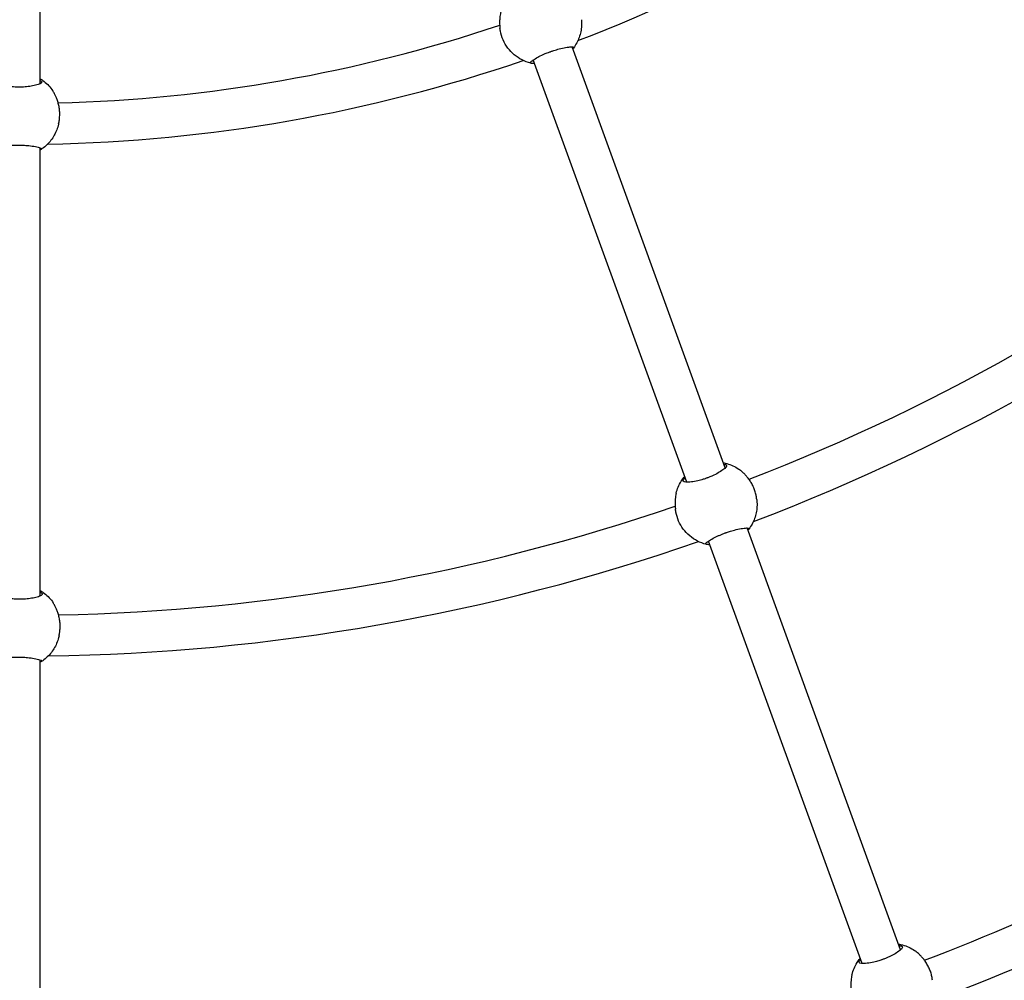
# Model space of a CAD drawing. Units: millimetres. Extents: x 0.91 to 8.86, y 0.69 to 9.04.
# Drawn here: x 4.88 to 5.27, y 3.11 to 3.49 of the extents above; entities that cross this region are included whole.
import ezdxf

# ---------------------------------------------------------------- set-up
doc = ezdxf.new("R2010")
doc.units = ezdxf.units.MM
doc.layers.add('sup-VIS', color=7, linetype='Continuous')

msp = doc.modelspace()

# ---------------------------------------------------------------- linework, layer by layer
at = {"layer": 'sup-VIS'}
for p, q in [((4.89274, 3.46025), (4.89274, 3.63525)), ((5.07256, 3.48155), (5.0725, 3.48196)), ((5.16057, 3.31014), (5.1007, 3.47463)), ((5.14557, 3.30457), (5.08552, 3.46957)), ((4.89996, 3.4446), (4.90005, 3.445)), ((4.89274, 3.2601), (4.89274, 3.43514)), ((5.17283, 3.29803), (5.17277, 3.29844)), ((5.14114, 3.29359), (5.14108, 3.294)), ((5.2291, 3.12186), (5.16911, 3.28668)), ((5.21403, 3.11649), (5.15396, 3.28152)), ((4.90012, 3.24452), (4.9002, 3.24492)), ((4.89274, 3.05973), (4.89274, 3.23513)), ((5.24156, 3.10994), (5.2415, 3.11035))]:
    msp.add_line(p, q, dxfattribs=at)
for radius, start, end in [(0.608, 291.03144, 308.88622), (0.592, 271.4556, 288.47916), (0.608, 271.03144, 288.88622), (0.792, 291.09855, 308.87505), (0.808, 290.79126, 309.16949), (0.792, 271.09855, 288.87505), (0.808, 270.79126, 289.16949), (0.992, 290.88805, 309.12048), (1.008, 290.66226, 309.33588)]:
    msp.add_arc((4.88474, 4.04458), radius, start, end, dxfattribs=at)
at = {"layer": 'sup-VIS', "extrusion": (0, 0, -1)}
for centre, major_axis, start_param, end_param in [((5.0884, 3.48377), (-0.01585, -0.00222), -0.04576, 0), ((4.88431, 3.44793), (0.01565, -0.00333), 0, 0.04576), ((5.15698, 3.29581), (0.01585, 0.00222), 0, 0.04576), ((5.15698, 3.29581), (-0.01585, -0.00222), -0.04576, 0), ((4.88447, 3.24785), (0.01565, -0.00333), 0, 0.04576)]:
    msp.add_ellipse(centre, major_axis=major_axis, ratio=0.999528, start_param=start_param, end_param=end_param, dxfattribs=at)
at = {"layer": 'sup-VIS'}
for points, knots in [([(5.07277, 3.48816), (5.07274, 3.48801), (5.0727, 3.4878), (5.0726, 3.48726), (5.07254, 3.48691), (5.07244, 3.48615), (5.0724, 3.48573), (5.07235, 3.48485), (5.07233, 3.48437), (5.07236, 3.48333), (5.0724, 3.48277), (5.07248, 3.48212), (5.07249, 3.48204), (5.0725, 3.48196)], [1.878151, 1.878151, 1.878151, 1.878151, 3.489964, 3.489964, 5.234946, 5.234946, 6.979929, 6.979929, 8.716672, 8.716672, 10.453415, 10.453415, 10.701282, 10.701282, 10.701282, 10.701282]), ([(5.10433, 3.48526), (5.10441, 3.48448), (5.10442, 3.48369), (5.10434, 3.48213), (5.10424, 3.48135), (5.10393, 3.47982), (5.10372, 3.47906), (5.10318, 3.47759), (5.10286, 3.47687), (5.10212, 3.47549), (5.1017, 3.47483), (5.10123, 3.4742)], [1.071367, 1.071367, 1.071367, 1.071367, 1.2181908, 1.2181908, 1.3650145, 1.3650145, 1.5118382, 1.5118382, 1.658662, 1.658662, 1.8054857, 1.8054857, 1.8054857, 1.8054857]), ([(5.08453, 3.46825), (5.08334, 3.46854), (5.0822, 3.46897), (5.08003, 3.47008), (5.07901, 3.47076), (5.07715, 3.47233), (5.07631, 3.47322), (5.07486, 3.47517), (5.07424, 3.47623), (5.07326, 3.47846), (5.0729, 3.47963), (5.07268, 3.48083)], [2.980608, 2.980608, 2.980608, 2.980608, 3.208775, 3.208775, 3.436941, 3.436941, 3.665107, 3.665107, 3.893273, 3.893273, 4.121439, 4.121439, 4.121439, 4.121439]), ([(5.08462, 3.46823), (5.08447, 3.46825), (5.08438, 3.46829), (5.08431, 3.46843), (5.08433, 3.46853), (5.08456, 3.46886), (5.0849, 3.46915), (5.0859, 3.46983), (5.08651, 3.4702), (5.08788, 3.47093), (5.08859, 3.47128), (5.08973, 3.47179), (5.09012, 3.47196), (5.09083, 3.47225), (5.09115, 3.47238), (5.09164, 3.47257), (5.09181, 3.47263), (5.09211, 3.47274), (5.09225, 3.47279), (5.09254, 3.47289), (5.09269, 3.47295), (5.09308, 3.47308), (5.09333, 3.47316), (5.09426, 3.47346), (5.09493, 3.47365), (5.09651, 3.47406), (5.09737, 3.47425), (5.09902, 3.47454), (5.09976, 3.47462), (5.10083, 3.47465), (5.10116, 3.47459), (5.10133, 3.47439), (5.1013, 3.47428), (5.10119, 3.47415)], [-32.465048, -32.465048, -32.465048, -32.465048, -30.594148, -30.594148, -28.750985, -28.750985, -25.299015, -25.299015, -22.144384, -22.144384, -19.440209, -19.440209, -18.121669, -18.121669, -17.076796, -17.076796, -16.532998, -16.532998, -16.099612, -16.099612, -15.618183, -15.618183, -14.841977, -14.841977, -12.663004, -12.663004, -9.549291, -9.549291, -5.917996, -5.917996, -2.293798, -2.293798, 0, 0, 0, 0]), ([(5.08607, 3.46804), (5.08573, 3.46807), (5.08543, 3.46811), (5.08494, 3.46818), (5.08475, 3.46821), (5.08462, 3.46823)], [22.717771, 22.717771, 22.717771, 22.717771, 24.363838, 24.363838, 25.975651, 25.975651, 25.975651, 25.975651]), ([(4.89319, 3.46124), (4.89331, 3.46113), (4.89337, 3.46102), (4.89337, 3.46079), (4.89331, 3.46068), (4.89296, 3.46034), (4.89253, 3.46012), (4.89134, 3.45971), (4.89062, 3.45953), (4.88908, 3.45924), (4.88828, 3.45913), (4.88703, 3.45901), (4.88661, 3.45897), (4.88584, 3.45893), (4.88549, 3.45892), (4.88496, 3.45891), (4.88478, 3.45891), (4.88446, 3.45891), (4.88431, 3.45891), (4.88401, 3.45891), (4.88385, 3.45891), (4.88343, 3.45892), (4.88317, 3.45893), (4.8822, 3.45898), (4.88151, 3.45904), (4.87989, 3.45924), (4.87902, 3.45939), (4.87739, 3.45977), (4.87668, 3.46), (4.87569, 3.46047), (4.87542, 3.46071), (4.87536, 3.46108), (4.87543, 3.46121), (4.87559, 3.46134)], [-32.465048, -32.465048, -32.465048, -32.465048, -30.594148, -30.594148, -28.750985, -28.750985, -25.299015, -25.299015, -22.144384, -22.144384, -19.440209, -19.440209, -18.121669, -18.121669, -17.076796, -17.076796, -16.532998, -16.532998, -16.099612, -16.099612, -15.618183, -15.618183, -14.841977, -14.841977, -12.663004, -12.663004, -9.549291, -9.549291, -5.917996, -5.917996, -2.293798, -2.293798, 0, 0, 0, 0]), ([(4.89274, 3.46221), (4.89308, 3.462), (4.89341, 3.46179), (4.89512, 3.46057), (4.89635, 3.45935), (4.89751, 3.45776), (4.89767, 3.45754), (4.89781, 3.45732)], [6.0737182, 6.0737182, 6.0737182, 6.0737182, 6.1478561, 6.1478561, 6.4679588, 6.4679588, 6.517845, 6.517845, 6.517845, 6.517845]), ([(4.90005, 3.445), (4.90015, 3.44548), (4.90023, 3.44597), (4.90036, 3.44705), (4.90039, 3.44765), (4.9004, 3.4488), (4.90037, 3.4494), (4.90025, 3.45058), (4.90015, 3.45117), (4.89992, 3.45229), (4.89977, 3.45282), (4.89946, 3.45381), (4.89929, 3.45427), (4.89896, 3.45508), (4.89879, 3.45546), (4.89845, 3.45615), (4.89829, 3.45645), (4.89803, 3.45693), (4.89793, 3.45711), (4.89785, 3.45725)], [38.555084, 38.555084, 38.555084, 38.555084, 40.04396, 40.04396, 41.780703, 41.780703, 43.517446, 43.517446, 45.254189, 45.254189, 46.990932, 46.990932, 48.727675, 48.727675, 50.472657, 50.472657, 52.217639, 52.217639, 53.829452, 53.829452, 53.829452, 53.829452]), ([(4.89979, 3.44389), (4.89959, 3.44313), (4.89934, 3.44238), (4.89873, 3.44094), (4.89837, 3.44025), (4.89755, 3.43891), (4.89709, 3.43827), (4.89609, 3.43707), (4.89554, 3.43651), (4.89437, 3.43546), (4.89375, 3.43499), (4.89309, 3.43456)], [1.071367, 1.071367, 1.071367, 1.071367, 1.2181908, 1.2181908, 1.3650145, 1.3650145, 1.5118382, 1.5118382, 1.658662, 1.658662, 1.8054857, 1.8054857, 1.8054857, 1.8054857]), ([(4.87544, 3.43463), (4.87531, 3.4347), (4.87523, 3.43477), (4.87522, 3.43492), (4.87527, 3.435), (4.8756, 3.43524), (4.87602, 3.4354), (4.87719, 3.43569), (4.8779, 3.43583), (4.87943, 3.43605), (4.88021, 3.43613), (4.88146, 3.43623), (4.88188, 3.43625), (4.88265, 3.43628), (4.88299, 3.43629), (4.88352, 3.4363), (4.8837, 3.4363), (4.88403, 3.4363), (4.88417, 3.4363), (4.88448, 3.4363), (4.88464, 3.4363), (4.88505, 3.43629), (4.88531, 3.43628), (4.88628, 3.43624), (4.88698, 3.43619), (4.88861, 3.43604), (4.88948, 3.43592), (4.89114, 3.43563), (4.89186, 3.43546), (4.89287, 3.43511), (4.89316, 3.43495), (4.89325, 3.4347), (4.89319, 3.43461), (4.89303, 3.43452)], [-32.465048, -32.465048, -32.465048, -32.465048, -30.594148, -30.594148, -28.750985, -28.750985, -25.299015, -25.299015, -22.144384, -22.144384, -19.440209, -19.440209, -18.121669, -18.121669, -17.076796, -17.076796, -16.532998, -16.532998, -16.099612, -16.099612, -15.618183, -15.618183, -14.841977, -14.841977, -12.663004, -12.663004, -9.549291, -9.549291, -5.917996, -5.917996, -2.293798, -2.293798, 0, 0, 0, 0]), ([(5.16077, 3.31135), (5.16092, 3.31129), (5.16102, 3.31121), (5.1611, 3.31099), (5.16108, 3.31086), (5.16087, 3.31043), (5.16053, 3.31007), (5.15955, 3.30928), (5.15894, 3.30886), (5.15759, 3.30806), (5.15689, 3.30769), (5.15575, 3.30714), (5.15536, 3.30697), (5.15465, 3.30667), (5.15433, 3.30654), (5.15384, 3.30635), (5.15367, 3.30628), (5.15337, 3.30617), (5.15323, 3.30612), (5.15294, 3.30602), (5.15279, 3.30597), (5.1524, 3.30583), (5.15215, 3.30576), (5.15122, 3.30547), (5.15055, 3.30529), (5.14896, 3.30492), (5.14809, 3.30476), (5.14643, 3.30456), (5.14568, 3.30454), (5.14459, 3.30464), (5.14425, 3.30477), (5.14407, 3.3051), (5.14409, 3.30525), (5.1442, 3.30543)], [-32.465048, -32.465048, -32.465048, -32.465048, -30.594148, -30.594148, -28.750985, -28.750985, -25.299015, -25.299015, -22.144384, -22.144384, -19.440209, -19.440209, -18.121669, -18.121669, -17.076796, -17.076796, -16.532998, -16.532998, -16.099612, -16.099612, -15.618183, -15.618183, -14.841977, -14.841977, -12.663004, -12.663004, -9.549291, -9.549291, -5.917996, -5.917996, -2.293798, -2.293798, 0, 0, 0, 0]), ([(5.15984, 3.31214), (5.16029, 3.31206), (5.16073, 3.31195), (5.16282, 3.31138), (5.16439, 3.31065), (5.16603, 3.30956), (5.16624, 3.3094), (5.16646, 3.30924)], [6.0623608, 6.0623608, 6.0623608, 6.0623608, 6.1478561, 6.1478561, 6.4679588, 6.4679588, 6.517845, 6.517845, 6.517845, 6.517845]), ([(5.16005, 3.31156), (5.1601, 3.31155), (5.16014, 3.31153), (5.16043, 3.31146), (5.16063, 3.31139), (5.16077, 3.31135)], [51.9355, 51.9355, 51.9355, 51.9355, 52.217639, 52.217639, 53.829452, 53.829452, 53.829452, 53.829452]), ([(5.14136, 3.30024), (5.14177, 3.3019), (5.14244, 3.30349), (5.14377, 3.3056), (5.14424, 3.30623), (5.14475, 3.30683)], [4.5476393, 4.5476393, 4.5476393, 4.5476393, 4.8675303, 4.8675303, 5.0147451, 5.0147451, 5.0147451, 5.0147451]), ([(5.1442, 3.30543), (5.14428, 3.30555), (5.1444, 3.30573), (5.14466, 3.30607), (5.14478, 3.30623), (5.14491, 3.30639)], [29.731953, 29.731953, 29.731953, 29.731953, 31.343766, 31.343766, 32.399027, 32.399027, 32.399027, 32.399027]), ([(5.17277, 3.29844), (5.1727, 3.29892), (5.17261, 3.29941), (5.17236, 3.30047), (5.17219, 3.30104), (5.1718, 3.30213), (5.17157, 3.30268), (5.17105, 3.30375), (5.17076, 3.30427), (5.17016, 3.30524), (5.16984, 3.30569), (5.1692, 3.30652), (5.16889, 3.30689), (5.1683, 3.30753), (5.16801, 3.30783), (5.16746, 3.30836), (5.1672, 3.30859), (5.1668, 3.30895), (5.16664, 3.30909), (5.16652, 3.30919)], [38.555084, 38.555084, 38.555084, 38.555084, 40.04396, 40.04396, 41.780703, 41.780703, 43.517446, 43.517446, 45.254189, 45.254189, 46.990932, 46.990932, 48.727675, 48.727675, 50.472657, 50.472657, 52.217639, 52.217639, 53.829452, 53.829452, 53.829452, 53.829452]), ([(5.14135, 3.3002), (5.14132, 3.30005), (5.14128, 3.29984), (5.14118, 3.29929), (5.14112, 3.29895), (5.14102, 3.29819), (5.14098, 3.29777), (5.14092, 3.29689), (5.14091, 3.29641), (5.14094, 3.29537), (5.14098, 3.29481), (5.14106, 3.29416), (5.14107, 3.29408), (5.14108, 3.294)], [1.878151, 1.878151, 1.878151, 1.878151, 3.489964, 3.489964, 5.234946, 5.234946, 6.979929, 6.979929, 8.716672, 8.716672, 10.453415, 10.453415, 10.701282, 10.701282, 10.701282, 10.701282]), ([(5.17291, 3.2973), (5.17299, 3.29652), (5.173, 3.29573), (5.17292, 3.29417), (5.17282, 3.29339), (5.17251, 3.29186), (5.17229, 3.2911), (5.17176, 3.28963), (5.17144, 3.28891), (5.1707, 3.28753), (5.17027, 3.28687), (5.16981, 3.28624)], [1.071367, 1.071367, 1.071367, 1.071367, 1.2181908, 1.2181908, 1.3650145, 1.3650145, 1.5118382, 1.5118382, 1.658662, 1.658662, 1.8054857, 1.8054857, 1.8054857, 1.8054857]), ([(5.1531, 3.28029), (5.15192, 3.28058), (5.15078, 3.28101), (5.14861, 3.28212), (5.14759, 3.2828), (5.14573, 3.28437), (5.14489, 3.28526), (5.14343, 3.28721), (5.14282, 3.28827), (5.14184, 3.2905), (5.14148, 3.29167), (5.14125, 3.29287)], [2.980608, 2.980608, 2.980608, 2.980608, 3.208775, 3.208775, 3.436941, 3.436941, 3.665107, 3.665107, 3.893273, 3.893273, 4.121439, 4.121439, 4.121439, 4.121439]), ([(5.15319, 3.28027), (5.15305, 3.28029), (5.15295, 3.28033), (5.15289, 3.28047), (5.15291, 3.28056), (5.15314, 3.2809), (5.15348, 3.28119), (5.15448, 3.28187), (5.15509, 3.28224), (5.15646, 3.28297), (5.15716, 3.28332), (5.15831, 3.28383), (5.15869, 3.284), (5.1594, 3.28429), (5.15972, 3.28442), (5.16022, 3.28461), (5.16039, 3.28467), (5.16069, 3.28478), (5.16083, 3.28483), (5.16111, 3.28493), (5.16127, 3.28498), (5.16166, 3.28512), (5.16191, 3.2852), (5.16283, 3.28549), (5.16351, 3.28569), (5.16509, 3.2861), (5.16595, 3.28629), (5.1676, 3.28658), (5.16834, 3.28666), (5.16941, 3.28669), (5.16974, 3.28663), (5.16991, 3.28643), (5.16988, 3.28632), (5.16976, 3.28619)], [-32.465048, -32.465048, -32.465048, -32.465048, -30.594148, -30.594148, -28.750985, -28.750985, -25.299015, -25.299015, -22.144384, -22.144384, -19.440209, -19.440209, -18.121669, -18.121669, -17.076796, -17.076796, -16.532998, -16.532998, -16.099612, -16.099612, -15.618183, -15.618183, -14.841977, -14.841977, -12.663004, -12.663004, -9.549291, -9.549291, -5.917996, -5.917996, -2.293798, -2.293798, 0, 0, 0, 0]), ([(5.15448, 3.28009), (5.15421, 3.28013), (5.15397, 3.28016), (5.15352, 3.28022), (5.15333, 3.28025), (5.15319, 3.28027)], [23.002719, 23.002719, 23.002719, 23.002719, 24.363838, 24.363838, 25.975651, 25.975651, 25.975651, 25.975651]), ([(4.89334, 3.26116), (4.89347, 3.26105), (4.89353, 3.26094), (4.89353, 3.26071), (4.89347, 3.2606), (4.89312, 3.26026), (4.89268, 3.26004), (4.89149, 3.25963), (4.89078, 3.25945), (4.88923, 3.25916), (4.88844, 3.25905), (4.88719, 3.25893), (4.88676, 3.25889), (4.88599, 3.25885), (4.88565, 3.25884), (4.88512, 3.25883), (4.88494, 3.25883), (4.88461, 3.25883), (4.88447, 3.25883), (4.88417, 3.25883), (4.88401, 3.25883), (4.88359, 3.25884), (4.88333, 3.25885), (4.88236, 3.2589), (4.88166, 3.25896), (4.88005, 3.25916), (4.87918, 3.25931), (4.87754, 3.25969), (4.87684, 3.25992), (4.87585, 3.26039), (4.87557, 3.26063), (4.87551, 3.261), (4.87558, 3.26113), (4.87575, 3.26126)], [-32.465048, -32.465048, -32.465048, -32.465048, -30.594148, -30.594148, -28.750985, -28.750985, -25.299015, -25.299015, -22.144384, -22.144384, -19.440209, -19.440209, -18.121669, -18.121669, -17.076796, -17.076796, -16.532998, -16.532998, -16.099612, -16.099612, -15.618183, -15.618183, -14.841977, -14.841977, -12.663004, -12.663004, -9.549291, -9.549291, -5.917996, -5.917996, -2.293798, -2.293798, 0, 0, 0, 0]), ([(4.89274, 3.26222), (4.89313, 3.26199), (4.89352, 3.26174), (4.89528, 3.26049), (4.89651, 3.25927), (4.89767, 3.25768), (4.89782, 3.25746), (4.89797, 3.25724)], [6.0623608, 6.0623608, 6.0623608, 6.0623608, 6.1478561, 6.1478561, 6.4679588, 6.4679588, 6.517845, 6.517845, 6.517845, 6.517845]), ([(4.89274, 3.2616), (4.89278, 3.26157), (4.89282, 3.26155), (4.89307, 3.26138), (4.89323, 3.26125), (4.89334, 3.26116)], [51.9355, 51.9355, 51.9355, 51.9355, 52.217639, 52.217639, 53.829452, 53.829452, 53.829452, 53.829452]), ([(4.9002, 3.24492), (4.9003, 3.2454), (4.90039, 3.24589), (4.90051, 3.24697), (4.90055, 3.24757), (4.90055, 3.24872), (4.90053, 3.24932), (4.9004, 3.2505), (4.90031, 3.25109), (4.90007, 3.25221), (4.89993, 3.25274), (4.89962, 3.25373), (4.89945, 3.25419), (4.89912, 3.255), (4.89894, 3.25538), (4.89861, 3.25607), (4.89845, 3.25637), (4.89819, 3.25685), (4.89808, 3.25703), (4.89801, 3.25717)], [38.555084, 38.555084, 38.555084, 38.555084, 40.04396, 40.04396, 41.780703, 41.780703, 43.517446, 43.517446, 45.254189, 45.254189, 46.990932, 46.990932, 48.727675, 48.727675, 50.472657, 50.472657, 52.217639, 52.217639, 53.829452, 53.829452, 53.829452, 53.829452]), ([(4.89995, 3.24381), (4.89975, 3.24305), (4.8995, 3.2423), (4.89888, 3.24086), (4.89852, 3.24017), (4.8977, 3.23883), (4.89725, 3.23819), (4.89624, 3.23699), (4.89569, 3.23643), (4.89453, 3.23538), (4.8939, 3.23491), (4.89325, 3.23448)], [1.071367, 1.071367, 1.071367, 1.071367, 1.2181908, 1.2181908, 1.3650145, 1.3650145, 1.5118382, 1.5118382, 1.658662, 1.658662, 1.8054857, 1.8054857, 1.8054857, 1.8054857]), ([(4.87559, 3.23455), (4.87546, 3.23461), (4.87539, 3.23469), (4.87537, 3.23484), (4.87543, 3.23492), (4.87576, 3.23516), (4.87618, 3.23532), (4.87735, 3.23561), (4.87805, 3.23575), (4.87958, 3.23597), (4.88037, 3.23605), (4.88162, 3.23615), (4.88204, 3.23617), (4.88281, 3.2362), (4.88315, 3.23621), (4.88368, 3.23622), (4.88386, 3.23622), (4.88418, 3.23622), (4.88433, 3.23622), (4.88463, 3.23622), (4.88479, 3.23622), (4.88521, 3.23621), (4.88547, 3.2362), (4.88644, 3.23616), (4.88714, 3.23611), (4.88876, 3.23596), (4.88964, 3.23584), (4.89129, 3.23555), (4.89201, 3.23538), (4.89303, 3.23503), (4.89332, 3.23487), (4.89341, 3.23462), (4.89334, 3.23452), (4.89319, 3.23444)], [-32.465048, -32.465048, -32.465048, -32.465048, -30.594148, -30.594148, -28.750985, -28.750985, -25.299015, -25.299015, -22.144384, -22.144384, -19.440209, -19.440209, -18.121669, -18.121669, -17.076796, -17.076796, -16.532998, -16.532998, -16.099612, -16.099612, -15.618183, -15.618183, -14.841977, -14.841977, -12.663004, -12.663004, -9.549291, -9.549291, -5.917996, -5.917996, -2.293798, -2.293798, 0, 0, 0, 0]), ([(5.2295, 3.12325), (5.22966, 3.1232), (5.22975, 3.12312), (5.22983, 3.1229), (5.22981, 3.12277), (5.2296, 3.12234), (5.22927, 3.12198), (5.22829, 3.12119), (5.22768, 3.12077), (5.22632, 3.11997), (5.22562, 3.1196), (5.22448, 3.11905), (5.22409, 3.11888), (5.22338, 3.11857), (5.22307, 3.11844), (5.22257, 3.11825), (5.2224, 3.11819), (5.2221, 3.11808), (5.22196, 3.11803), (5.22168, 3.11793), (5.22152, 3.11788), (5.22113, 3.11774), (5.22088, 3.11766), (5.21995, 3.11738), (5.21928, 3.1172), (5.21769, 3.11683), (5.21682, 3.11667), (5.21516, 3.11647), (5.21442, 3.11645), (5.21333, 3.11655), (5.21299, 3.11668), (5.2128, 3.11701), (5.21282, 3.11716), (5.21293, 3.11733)], [-32.465048, -32.465048, -32.465048, -32.465048, -30.594148, -30.594148, -28.750985, -28.750985, -25.299015, -25.299015, -22.144384, -22.144384, -19.440209, -19.440209, -18.121669, -18.121669, -17.076796, -17.076796, -16.532998, -16.532998, -16.099612, -16.099612, -15.618183, -15.618183, -14.841977, -14.841977, -12.663004, -12.663004, -9.549291, -9.549291, -5.917996, -5.917996, -2.293798, -2.293798, 0, 0, 0, 0]), ([(5.22828, 3.1241), (5.22883, 3.12401), (5.22937, 3.12389), (5.23155, 3.12329), (5.23312, 3.12256), (5.23476, 3.12147), (5.23498, 3.12131), (5.23519, 3.12115)], [6.0438138, 6.0438138, 6.0438138, 6.0438138, 6.1478561, 6.1478561, 6.4679588, 6.4679588, 6.517845, 6.517845, 6.517845, 6.517845]), ([(5.22849, 3.12354), (5.22864, 3.1235), (5.22879, 3.12347), (5.22917, 3.12337), (5.22936, 3.1233), (5.2295, 3.12325)], [51.363102, 51.363102, 51.363102, 51.363102, 52.217639, 52.217639, 53.829452, 53.829452, 53.829452, 53.829452]), ([(5.21009, 3.11215), (5.2105, 3.11381), (5.21118, 3.1154), (5.21245, 3.11742), (5.21285, 3.11798), (5.21329, 3.11851)], [4.5476393, 4.5476393, 4.5476393, 4.5476393, 4.8675303, 4.8675303, 4.99623, 4.99623, 4.99623, 4.99623]), ([(5.21293, 3.11733), (5.21302, 3.11746), (5.21313, 3.11764), (5.21334, 3.11791), (5.21339, 3.11799), (5.21345, 3.11806)], [29.731953, 29.731953, 29.731953, 29.731953, 31.343766, 31.343766, 31.869755, 31.869755, 31.869755, 31.869755]), ([(5.2415, 3.11035), (5.24144, 3.11083), (5.24134, 3.11132), (5.24109, 3.11238), (5.24092, 3.11295), (5.24053, 3.11404), (5.2403, 3.11459), (5.23978, 3.11566), (5.23949, 3.11617), (5.23889, 3.11715), (5.23857, 3.1176), (5.23794, 3.11842), (5.23762, 3.11879), (5.23704, 3.11944), (5.23674, 3.11974), (5.23619, 3.12027), (5.23594, 3.1205), (5.23553, 3.12086), (5.23537, 3.121), (5.23525, 3.1211)], [38.555084, 38.555084, 38.555084, 38.555084, 40.04396, 40.04396, 41.780703, 41.780703, 43.517446, 43.517446, 45.254189, 45.254189, 46.990932, 46.990932, 48.727675, 48.727675, 50.472657, 50.472657, 52.217639, 52.217639, 53.829452, 53.829452, 53.829452, 53.829452]), ([(5.21008, 3.11211), (5.21005, 3.11196), (5.21001, 3.11175), (5.20991, 3.1112), (5.20985, 3.11086), (5.20975, 3.1101), (5.20971, 3.10968), (5.20966, 3.1088), (5.20964, 3.10831), (5.20967, 3.10727), (5.20971, 3.10672), (5.20979, 3.10607), (5.2098, 3.10599), (5.20981, 3.10591)], [1.878151, 1.878151, 1.878151, 1.878151, 3.489964, 3.489964, 5.234946, 5.234946, 6.979929, 6.979929, 8.716672, 8.716672, 10.453415, 10.453415, 10.701282, 10.701282, 10.701282, 10.701282])]:
    msp.add_open_spline(points, degree=3, knots=knots, dxfattribs=at)
for points in [[(5.10119, 3.47415), (5.10113, 3.47409), (5.10105, 3.474), (5.10097, 3.4739)], [(4.89274, 3.46157), (4.89293, 3.46144), (4.89308, 3.46133), (4.89319, 3.46124)], [(4.89785, 3.45725), (4.89784, 3.45727), (4.89783, 3.4573), (4.89781, 3.45732)], [(4.89303, 3.43452), (4.89296, 3.43448), (4.89286, 3.43443), (4.89274, 3.43436)], [(5.16652, 3.30919), (5.1665, 3.30921), (5.16648, 3.30923), (5.16646, 3.30924)], [(5.14136, 3.30024), (5.14136, 3.30023), (5.14135, 3.30021), (5.14135, 3.3002)], [(5.16976, 3.28619), (5.16968, 3.2861), (5.16957, 3.28597), (5.16943, 3.28581)], [(4.89801, 3.25717), (4.898, 3.25719), (4.89798, 3.25722), (4.89797, 3.25724)], [(4.89319, 3.23444), (4.89308, 3.23439), (4.89293, 3.2343), (4.89274, 3.2342)], [(5.23525, 3.1211), (5.23523, 3.12112), (5.23521, 3.12114), (5.23519, 3.12115)], [(5.21009, 3.11215), (5.21009, 3.11214), (5.21009, 3.11212), (5.21008, 3.11211)]]:
    msp.add_open_spline(points, degree=3, dxfattribs=at)

doc.saveas('drawing.dxf')
